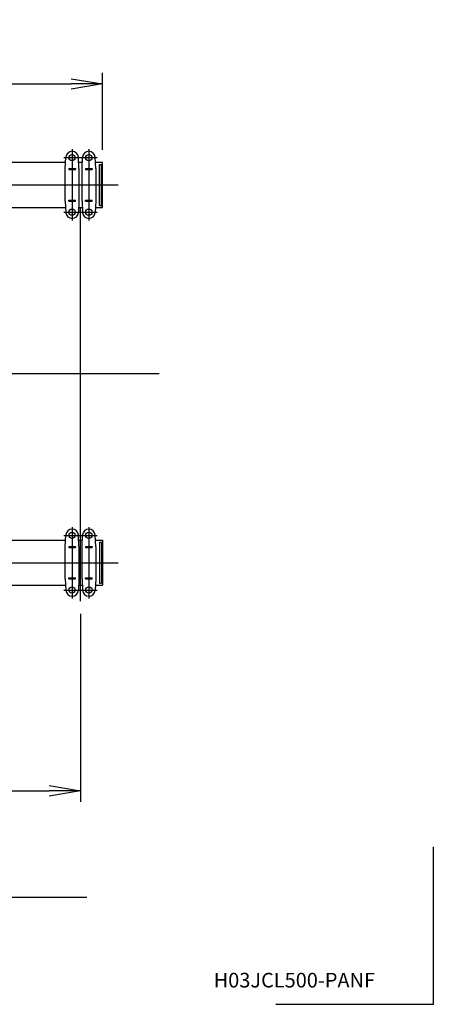
# Model space of a CAD drawing. Extents: x 2 to 208, y 2 to 295.
# Drawn here: x 181 to 208, y 2 to 65 of the extents above; entities that cross this region are included whole.
import ezdxf

# ---------------------------------------------------------------- set-up
doc = ezdxf.new("R2010")
doc.units = 0
doc.header["$LTSCALE"] = 20
for name, pattern in [('CENTER', [2, 1.25, -0.25, 0.25, -0.25]), ('HIDDEN', [0.375, 0.25, -0.125]), ('PHANTOM', [2.5, 1.25, -0.25, 0.25, -0.25, 0.25, -0.25])]:
    doc.linetypes.add(name, pattern=pattern)
doc.layers.get('0').update_dxf_attribs({"linetype": 'CONTINUOUS'})
doc.layers.add('BE0', color=7, linetype='CONTINUOUS')
doc.layers.add('ZZ0', color=7, linetype='CONTINUOUS')
doc.dimstyles.new('BE005', dxfattribs={"dimtxt": 3.1, "dimasz": 2, "dimexe": 0.7, "dimexo": 0.8, "dimgap": 0.09, "dimtad": 1, "dimdec": 3, "dimlfac": 150, "dimtxsty": 'STANDARD', "dimcen": 0.09, "dimaunit": 1, "dimazin": 3, "dimtfac": 0.903226, "dimtdec": 4, "dimtmove": 0, "dimatfit": 3, "dimtvp": 0.66129, "dimtolj": 1, "dimtzin": 0})

# ---------------------------------------------------------------- blocks, each defined once
blk = doc.blocks.new('_OPEN')
at = {"color": 0, "linetype": 'BYBLOCK'}
for p, q in [((-1, 0.166667), (0, 0)), ((0, 0), (-1, -0.166667)), ((0, 0), (-1, 0))]:
    blk.add_line(p, q, dxfattribs=at)
blk = doc.blocks.new('*D44')
at = {"layer": 'BE0', "color": 0, "linetype": 'BYBLOCK'}
for p, q in [((137.075, 27.305), (137.075, 15.362)), ((185.075, 27.305), (185.075, 15.362)), ((139.075, 16.062), (183.075, 16.062))]:
    blk.add_line(p, q, dxfattribs=at)
at = {"layer": 'BE0', "color": 0, "linetype": 'BYBLOCK', "xscale": 2, "yscale": 2, "zscale": 2, "rotation": 180}
blk.add_blockref('_OPEN', (137.075, 16.062), dxfattribs=at)
at = {"layer": 'BE0', "color": 0, "linetype": 'BYBLOCK', "xscale": 2, "yscale": 2, "zscale": 2}
blk.add_blockref('_OPEN', (185.075, 16.062), dxfattribs=at)
at = {"layer": 'BE0', "color": 0, "linetype": 'BYBLOCK', "insert": (161.075, 18.112), "char_height": 3.1, "attachment_point": 5}
blk.add_mtext('\\A1;7200', dxfattribs=at)
blk = doc.blocks.new('*D45')
at = {"layer": 'BE0', "color": 0, "linetype": 'BYBLOCK'}
for p, q in [((135.675, 56.782), (135.675, 61.656)), ((186.475, 56.782), (186.475, 61.656)), ((137.675, 60.956), (184.475, 60.956))]:
    blk.add_line(p, q, dxfattribs=at)
at = {"layer": 'BE0', "color": 0, "linetype": 'BYBLOCK', "xscale": 2, "yscale": 2, "zscale": 2, "rotation": 180}
blk.add_blockref('_OPEN', (135.675, 60.956), dxfattribs=at)
at = {"layer": 'BE0', "color": 0, "linetype": 'BYBLOCK', "xscale": 2, "yscale": 2, "zscale": 2}
blk.add_blockref('_OPEN', (186.475, 60.956), dxfattribs=at)
at = {"layer": 'BE0', "color": 0, "linetype": 'BYBLOCK', "insert": (161.075, 63.006), "char_height": 3.1, "attachment_point": 5}
blk.add_mtext('\\A1;7620', dxfattribs=at)

msp = doc.modelspace()

# ---------------------------------------------------------------- linework, layer by layer
at = {"layer": 'BE0', "color": 3, "linetype": 'CENTER'}
for p, q in [((185.0752075, 28.1049665), (185.0752075, 56.9925499)), ((184.5418742, 56.8154249), (184.5418742, 52.2820915)), ((185.6085409, 56.8154249), (185.6085409, 52.2820915)), ((184.0085409, 56.2820915), (186.1418742, 56.2820915)), ((134.6752075, 54.5487582), (187.4752075, 54.5487582)), ((184.0085409, 52.8154249), (186.1418742, 52.8154249)), ((190.0752075, 42.5487582), (132.0752075, 42.5487582)), ((184.5418742, 32.8154249), (184.5418742, 28.2820915)), ((185.6085409, 32.8154249), (185.6085409, 28.2820915)), ((184.0085409, 32.2820915), (186.1418742, 32.2820915)), ((134.6752075, 30.5487582), (187.4752075, 30.5487582)), ((184.0085409, 28.8154249), (186.1418742, 28.8154249))]:
    msp.add_line(p, q, dxfattribs=at)
at = {"layer": 'BE0', "color": 3, "linetype": 'CONTINUOUS'}
for p, q in [((184.1085409, 55.5820915), (184.1423151, 56.3008662)), ((184.9752075, 55.5820915), (184.9414333, 56.3008662)), ((185.1752075, 55.5820915), (185.2089817, 56.3008662)), ((186.0418742, 55.5820915), (186.0081, 56.3008662)), ((177.6085409, 55.9820915), (184.1273363, 55.9820915)), ((184.9564121, 55.9820915), (185.194003, 55.9820915)), ((186.0230788, 55.9820915), (186.4752075, 55.9820915)), ((186.2752075, 53.2487582), (186.2752075, 55.8487582)), ((186.2752075, 55.8487582), (186.4085409, 55.8487582)), ((186.4085409, 53.2487582), (186.4085409, 55.8487582)), ((186.4752075, 53.1154249), (186.4752075, 55.9820915)), ((184.1085409, 53.5154249), (184.1085409, 55.5820915)), ((184.3252075, 55.5787582), (184.3252075, 55.5187582)), ((184.3252075, 55.5787582), (184.7585409, 55.5787582)), ((184.3252075, 55.5187582), (184.7585409, 55.5187582)), ((184.7585409, 55.5787582), (184.7585409, 55.5187582)), ((184.9752075, 55.5820915), (184.9752075, 53.5154249)), ((185.1752075, 53.5154249), (185.1752075, 55.5820915)), ((185.3918742, 55.5787582), (185.3918742, 55.5187582)), ((185.3918742, 55.5787582), (185.8252075, 55.5787582)), ((185.3918742, 55.5187582), (185.8252075, 55.5187582)), ((185.8252075, 55.5787582), (185.8252075, 55.5187582)), ((186.0418742, 55.5820915), (186.0418742, 53.5154249)), ((184.1085409, 53.5154249), (184.1423151, 52.7966501)), ((184.3252075, 53.5187582), (184.3252075, 53.5787582)), ((184.3252075, 53.5787582), (184.7585409, 53.5787582)), ((184.3252075, 53.5187582), (184.7585409, 53.5187582)), ((184.7585409, 53.5187582), (184.7585409, 53.5787582)), ((184.9752075, 53.5154249), (184.9414333, 52.7966501)), ((185.1752075, 53.5154249), (185.2089817, 52.7966501)), ((185.3918742, 53.5187582), (185.3918742, 53.5787582)), ((185.3918742, 53.5787582), (185.8252075, 53.5787582)), ((185.3918742, 53.5187582), (185.8252075, 53.5187582)), ((185.8252075, 53.5187582), (185.8252075, 53.5787582)), ((186.0418742, 53.5154249), (186.0081, 52.7966501)), ((186.2752075, 53.2487582), (186.4085409, 53.2487582)), ((177.6085409, 53.1154249), (184.1273363, 53.1154249)), ((184.9564121, 53.1154249), (185.194003, 53.1154249)), ((186.0230788, 53.1154249), (186.4752075, 53.1154249)), ((177.6085409, 31.9820915), (184.1273363, 31.9820915)), ((184.1085409, 31.5820915), (184.1423151, 32.3008662)), ((184.9752075, 31.5820915), (184.9414333, 32.3008662)), ((184.9564121, 31.9820915), (185.194003, 31.9820915)), ((185.1752075, 31.5820915), (185.2089817, 32.3008662)), ((186.0418742, 31.5820915), (186.0081, 32.3008662)), ((186.0230788, 31.9820915), (186.4752075, 31.9820915)), ((186.4752075, 31.9820915), (186.4752075, 29.1154249)), ((184.1085409, 29.5154249), (184.1085409, 31.5820915)), ((184.3252075, 31.5787582), (184.3252075, 31.5187582)), ((184.3252075, 31.5787582), (184.7585409, 31.5787582)), ((184.3252075, 31.5187582), (184.7585409, 31.5187582)), ((184.7585409, 31.5787582), (184.7585409, 31.5187582)), ((184.9752075, 31.5820915), (184.9752075, 29.5154249)), ((185.1752075, 29.5154249), (185.1752075, 31.5820915)), ((185.3918742, 31.5787582), (185.3918742, 31.5187582)), ((185.3918742, 31.5787582), (185.8252075, 31.5787582)), ((185.3918742, 31.5187582), (185.8252075, 31.5187582)), ((185.8252075, 31.5787582), (185.8252075, 31.5187582)), ((186.0418742, 31.5820915), (186.0418742, 29.5154249)), ((186.2752075, 31.8487582), (186.2752075, 29.2487582)), ((186.2752075, 31.8487582), (186.4085409, 31.8487582)), ((186.4085409, 31.8487582), (186.4085409, 29.2487582)), ((184.1085409, 29.5154249), (184.1423151, 28.7966501)), ((184.3252075, 29.5187582), (184.3252075, 29.5787582)), ((184.3252075, 29.5787582), (184.7585409, 29.5787582)), ((184.3252075, 29.5187582), (184.7585409, 29.5187582)), ((184.7585409, 29.5187582), (184.7585409, 29.5787582)), ((184.9752075, 29.5154249), (184.9414333, 28.7966501)), ((185.1752075, 29.5154249), (185.2089817, 28.7966501)), ((185.3918742, 29.5187582), (185.3918742, 29.5787582)), ((185.3918742, 29.5787582), (185.8252075, 29.5787582)), ((185.3918742, 29.5187582), (185.8252075, 29.5187582)), ((185.8252075, 29.5187582), (185.8252075, 29.5787582)), ((186.0418742, 29.5154249), (186.0081, 28.7966501)), ((177.6085409, 29.1154249), (184.1273363, 29.1154249)), ((184.9564121, 29.1154249), (185.194003, 29.1154249)), ((186.0230788, 29.1154249), (186.4752075, 29.1154249)), ((186.2752075, 29.2487582), (186.4085409, 29.2487582)), ((137.325505, 9.3034115), (185.4708483, 9.3034115))]:
    msp.add_line(p, q, dxfattribs=at)
at = {"layer": 'BE0', "color": 3, "linetype": 'HIDDEN'}
for p, q in [((186.2752075, 55.4554249), (186.2752075, 55.6020915)), ((186.2752075, 55.4554249), (186.2752075, 55.5820915)), ((186.2752075, 53.4954249), (186.2752075, 53.6420915)), ((186.2752075, 53.5154249), (186.2752075, 53.6420915)), ((186.2752075, 31.6020915), (186.2752075, 31.4554249)), ((186.2752075, 31.5820915), (186.2752075, 31.4554249)), ((186.2752075, 29.6420915), (186.2752075, 29.4954249)), ((186.2752075, 29.6420915), (186.2752075, 29.5154249))]:
    msp.add_line(p, q, dxfattribs=at)
at = {"layer": 'BE0', "color": 3, "linetype": 'CONTINUOUS'}
for centre in [(184.5418742, 56.2820915), (185.6085409, 56.2820915), (184.5418742, 52.8154249), (185.6085409, 52.8154249), (184.5418742, 32.2820915), (185.6085409, 32.2820915), (184.5418742, 28.8154249), (185.6085409, 28.8154249)]:
    msp.add_circle(centre, 0.2, dxfattribs=at)
for centre, start, end in [((184.5418742, 56.2820915), 2.690267353, 177.309732651), ((185.6085409, 56.2820915), 2.690267353, 177.309732651), ((184.5418742, 52.8154249), 182.690267351, 357.309732649), ((185.6085409, 52.8154249), 182.690267351, 357.309732649), ((184.5418742, 32.2820915), 2.690267353, 177.309732651), ((185.6085409, 32.2820915), 2.690267353, 177.309732651), ((184.5418742, 28.8154249), 182.690267351, 357.309732649), ((185.6085409, 28.8154249), 182.690267351, 357.309732649)]:
    msp.add_arc(centre, 0.4, start, end, dxfattribs=at)
at = {"layer": 'ZZ0', "color": 3, "linetype": 'PHANTOM'}
for p in [(207.5, 12.5), (197.5, 2.5)]:
    msp.add_line(p, (207.5, 2.5), dxfattribs=at)
at = {"layer": 'ZZ0', "color": 3, "linetype": 'CONTINUOUS'}
msp.add_point((207.5, 2.5), dxfattribs=at)

# ---------------------------------------------------------------- texts
at = {"layer": 'ZZ0', "color": 3, "linetype": 'CONTINUOUS', "insert": (193.5408559, 4.4988596), "char_height": 1, "attachment_point": 1}
msp.add_mtext('{\\H0.93x;{H03JCL500-PANF}}', dxfattribs=at)

# ---------------------------------------------------------------- dimensions: what is measured, and where the dimension line sits
at = {"layer": 'BE0', "color": 3, "linetype": 'CONTINUOUS'}
for base, p1, p2, picture, middle in [((135.6752075, 60.9560553), (186.4752075, 55.9820915), (135.6752075, 55.9820915), '*D45', (161.0752075, 61.4560553)), ((137.0752075, 16.0623996), (185.0752075, 28.1049665), (137.0752075, 28.1049665), '*D44', (161.0752075, 16.5623996))]:
    dim = msp.add_linear_dim(base=base, p1=p1, p2=p2, dimstyle='BE005', override={"dimasz": 2, "dimblk1": 'OPEN', "dimblk2": 'OPEN', "dimsah": 1}, dxfattribs=at)
    dim.commit()
    dim.dimension.update_dxf_attribs({"geometry": picture, "text_midpoint": middle})

doc.saveas('drawing.dxf')
